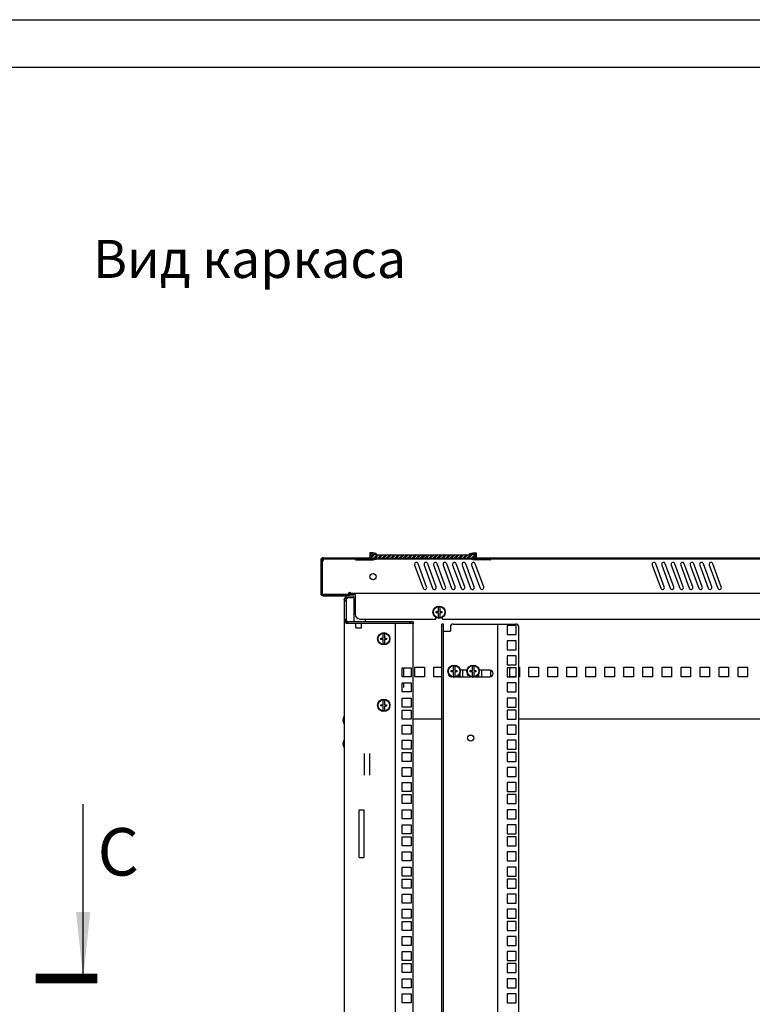
# Model space of a CAD drawing. Units: millimetres. Extents: x 0 to 594, y 0 to 420.
# Drawn here: x 433 to 510, y 316 to 420 of the extents above; entities that cross this region are included whole.
import ezdxf

# ---------------------------------------------------------------- set-up
doc = ezdxf.new("R2010")
doc.units = ezdxf.units.MM
doc.header["$LTSCALE"] = 32.67
doc.layers.get('0').update_dxf_attribs({"linetype": 'CONTINUOUS'})
for name, color, linetype in [('02___PRT_ALL_AXES', 7, 'CONTINUOUS'), ('07__ASM_ALL_ANNOTATION', 7, 'CONTINUOUS'), ('ALL_AXES', 7, 'CONTINUOUS'), ('ALL_FEATURES', 7, 'CONTINUOUS')]:
    doc.layers.add(name, color=color, linetype=linetype)
doc.styles.get("Standard").update_dxf_attribs({"font": 'gost.ttf'})
doc.dimstyles.get("Standard").update_dxf_attribs({"dimtxt": 3.5, "dimasz": 4, "dimexe": 0.5, "dimexo": 0, "dimtad": 1, "dimdec": 3, "dimtxsty": 'STANDARD', "dimblk": '_FILLED', "dimblk1": '_FILLED', "dimblk2": '_FILLED', "dimcen": 0.09, "dimadec": 0, "dimazin": 0, "dimtol": 1, "dimtp": 0.001, "dimtm": 0.001, "dimtfac": 1, "dimtdec": 3, "dimtofl": 0, "dimtmove": 0, "dimatfit": 3, "dimldrblk": '_FILLED', "dimfxl": 1, "dimtolj": 1, "dimarcsym": 0})
pattern_1 = [(45, (0, 0), (-8.40043, 8.40043), [])]
pattern_2 = [(45, (0, 0), (-0.22329832, 0.22329832), []), (45, (-0.0279, 0.0279), (-0.22329832, 0.22329832), []), (45, (-0.05582, 0.05582), (-0.22329832, 0.22329832), []), (45, (-0.08374, 0.08374), (-0.22329832, 0.22329832), [])]

# ---------------------------------------------------------------- blocks, each defined once
blk = doc.blocks.new('_FILLED')
at = {"color": 0, "linetype": 'ByBlock'}
blk.add_solid([(0, 0), (-1, 0.125), (-1, -0.125)], dxfattribs=at)
blk = doc.blocks.new('XSEC_FILLED')
at = {"color": 0, "linetype": 'ByBlock'}
blk.add_solid([(0, 0), (-1, 0.107), (-1, -0.107)], dxfattribs=at)

msp = doc.modelspace()

# ---------------------------------------------------------------- hatches: boundary and pattern name
at = {"linetype": 'Continuous'}
h = msp.add_hatch(dxfattribs=at)
h.set_pattern_fill('DEFAULT__7', color=2, scale=0.165667, angle=325, style=0, pattern_type=0)
h.set_pattern_definition([(325, (0, 0), (0.095022837, 0.135706675), [])])
edge = h.paths.add_edge_path()
edge.add_line((468.47531, 363.16667), (470.29531, 363.16667))
edge.add_arc((468.47531, 363.19667), 0.03, 180, 270)
edge.add_line((468.44531, 363.23667), (468.44531, 363.19667))
edge.add_arc((468.47531, 363.23667), 0.03, 90, 180)
edge.add_line((469.91531, 363.26667), (468.47531, 363.26667))
edge.add_arc((469.91531, 363.29667), 0.03, -90, 0)
edge.add_line((469.94531, 363.86667), (469.94531, 363.29667))
edge.add_arc((469.97531, 363.86667), 0.03, 90, 180)
edge.add_line((470.29531, 363.89667), (469.97531, 363.89667))
edge.add_line((470.62218, 363.81984), (470.29531, 363.89667))
edge.add_arc((470.61531, 363.79063), 0.03, 0, 76.771684)
edge.add_line((470.64531, 363.74954), (470.64531, 363.79063))
edge.add_arc((470.61531, 363.74954), 0.03, -103.228316, 0)
edge.add_line((470.28371, 363.79667), (470.60845, 363.72034))
edge.add_line((470.07531, 363.79667), (470.28371, 363.79667))
edge.add_arc((470.07531, 363.76667), 0.03, 90, 180)
edge.add_line((470.04531, 363.29667), (470.04531, 363.76667))
edge.add_arc((470.07531, 363.29667), 0.03, 180, 270)
edge.add_line((470.28371, 363.26667), (470.07531, 363.26667))
edge.add_line((470.60845, 363.34301), (470.28371, 363.26667))
edge.add_arc((470.61531, 363.3138), 0.03, 0, 103.228316)
edge.add_line((470.64531, 363.27271), (470.64531, 363.3138))
edge.add_arc((470.61531, 363.27271), 0.03, -76.771684, 0)
edge.add_line((470.29531, 363.16667), (470.62218, 363.24351))
h = msp.add_hatch(dxfattribs=at)
h.set_pattern_fill('DEFAULT__9', color=2, scale=0.315792, angle=45, style=0, pattern_type=0)
h.set_pattern_definition(pattern_2)
edge = h.paths.add_edge_path()
edge.add_line((470.54531, 363.70667), (470.10197, 363.76623))
edge.add_line((470.54531, 363.70167), (470.54531, 363.70667))
edge.add_line((470.54531, 363.70167), (475.54531, 363.70167))
edge.add_line((475.54531, 363.33167), (475.54531, 363.70167))
edge.add_line((475.54531, 363.33167), (470.54531, 363.33167))
edge.add_line((470.54531, 363.32667), (470.54531, 363.33167))
edge.add_line((470.10197, 363.26712), (470.54531, 363.32667))
edge.add_arc((470.09531, 363.31667), 0.05, 180, 277.6508191)
edge.add_line((470.04531, 363.71667), (470.04531, 363.31667))
edge.add_arc((470.09531, 363.71667), 0.05, 82.3491809, 180)
h = msp.add_hatch(dxfattribs=at)
h.set_pattern_fill('DEFAULT__8', color=2, scale=0.315792, angle=45, style=0, pattern_type=0)
h.set_pattern_definition(pattern_2)
edge = h.paths.add_edge_path()
edge.add_line((480.54531, 363.70667), (480.98865, 363.76623))
edge.add_arc((480.99531, 363.71667), 0.05, 0, 97.6508191)
edge.add_line((481.04531, 363.71667), (481.04531, 363.31667))
edge.add_arc((480.99531, 363.31667), 0.05, -97.6508191, 0)
edge.add_line((480.98865, 363.26712), (480.54531, 363.32667))
edge.add_line((480.54531, 363.32667), (480.54531, 363.33167))
edge.add_line((475.54531, 363.33167), (480.54531, 363.33167))
edge.add_line((475.54531, 363.33167), (475.54531, 363.70167))
edge.add_line((480.54531, 363.70167), (475.54531, 363.70167))
edge.add_line((480.54531, 363.70167), (480.54531, 363.70667))
h = msp.add_hatch(dxfattribs=at)
h.set_pattern_fill('DEFAULT__6', color=2, scale=0.162907, angle=165, style=0, pattern_type=0)
h.set_pattern_definition([(165, (0, 0), (-0.04216347, -0.15735622), [])])
edge = h.paths.add_edge_path()
edge.add_line((482.61531, 363.16667), (480.79531, 363.16667))
edge.add_line((480.79531, 363.16667), (480.46845, 363.24351))
edge.add_arc((480.47531, 363.27271), 0.03, 180, 256.771684)
edge.add_line((480.44531, 363.27271), (480.44531, 363.3138))
edge.add_arc((480.47531, 363.3138), 0.03, 76.771684, 180)
edge.add_line((480.48218, 363.34301), (480.80691, 363.26667))
edge.add_line((480.80691, 363.26667), (481.01531, 363.26667))
edge.add_arc((481.01531, 363.29667), 0.03, -90, 0)
edge.add_line((481.04531, 363.29667), (481.04531, 363.76667))
edge.add_arc((481.01531, 363.76667), 0.03, 0, 90)
edge.add_line((481.01531, 363.79667), (480.80691, 363.79667))
edge.add_line((480.80691, 363.79667), (480.48218, 363.72034))
edge.add_arc((480.47531, 363.74954), 0.03, 180, 283.228316)
edge.add_line((480.44531, 363.74954), (480.44531, 363.79063))
edge.add_arc((480.47531, 363.79063), 0.03, 103.228316, 180)
edge.add_line((480.46845, 363.81984), (480.79531, 363.89667))
edge.add_line((480.79531, 363.89667), (481.11531, 363.89667))
edge.add_arc((481.11531, 363.86667), 0.03, 0, 90)
edge.add_line((481.14531, 363.86667), (481.14531, 363.29667))
edge.add_arc((481.17531, 363.29667), 0.03, 180, 270)
edge.add_line((481.17531, 363.26667), (482.61531, 363.26667))
edge.add_arc((482.61531, 363.23667), 0.03, 0, 90)
edge.add_line((482.64531, 363.23667), (482.64531, 363.19667))
edge.add_arc((482.61531, 363.19667), 0.03, -90, 0)
h = msp.add_hatch(dxfattribs=at)
h.set_pattern_fill('DEFAULT__1', color=2, scale=11.88, angle=45, style=0, pattern_type=0)
h.set_pattern_definition(pattern_1)
edge = h.paths.add_edge_path()
edge.add_line((569.69531, 359.62667), (569.69531, 360.76667))
edge.add_arc((569.45531, 359.62667), 0.24, 270, 360)
edge.add_line((566.69531, 359.38667), (569.45531, 359.38667))
edge.add_line((566.69531, 359.50667), (566.69531, 359.38667))
edge.add_line((566.69531, 359.50667), (569.45531, 359.50667))
edge.add_arc((569.45531, 359.62667), 0.12, 270, 360)
edge.add_line((569.57531, 359.62667), (569.57531, 360.76667))
edge.add_arc((569.59531, 360.76667), 0.02, 90, 180)
edge.add_line((569.59531, 360.78667), (569.69531, 360.78667))
edge.add_line((569.69531, 360.78667), (569.69531, 360.93986))
edge.add_line((569.59531, 360.93986), (569.69531, 360.93986))
edge.add_arc((569.59531, 360.95986), 0.02, 180, 270)
edge.add_line((569.57531, 360.95986), (569.57531, 361.81348))
edge.add_arc((569.59531, 361.81348), 0.02, 90, 180)
edge.add_line((569.59531, 361.83348), (569.69531, 361.83348))
edge.add_line((569.69531, 361.83348), (569.69531, 361.98667))
edge.add_line((569.59531, 361.98667), (569.69531, 361.98667))
edge.add_arc((569.59531, 362.00667), 0.02, 180, 270)
edge.add_line((569.57531, 362.00667), (569.57531, 363.14667))
edge.add_arc((569.45531, 363.14667), 0.12, 0, 90)
edge.add_line((569.45531, 363.26667), (559.87031, 363.26667))
edge.add_line((559.87031, 363.38667), (559.87031, 363.26667))
edge.add_line((569.45531, 363.38667), (559.87031, 363.38667))
edge.add_arc((569.45531, 363.14667), 0.24, 0, 90)
edge.add_line((569.69531, 362.00667), (569.69531, 363.14667))
edge.add_arc((569.71531, 362.00667), 0.02, 180, 270)
edge.add_line((569.71531, 361.98667), (569.81531, 361.98667))
edge.add_line((569.81531, 361.83348), (569.81531, 361.98667))
edge.add_line((569.71531, 361.83348), (569.81531, 361.83348))
edge.add_arc((569.71531, 361.81348), 0.02, 90, 180)
edge.add_line((569.69531, 360.95986), (569.69531, 361.81348))
edge.add_arc((569.71531, 360.95986), 0.02, 180, 270)
edge.add_line((569.71531, 360.93986), (569.81531, 360.93986))
edge.add_line((569.81531, 360.78667), (569.81531, 360.93986))
edge.add_line((569.71531, 360.78667), (569.81531, 360.78667))
edge.add_arc((569.71531, 360.76667), 0.02, 90, 180)
edge = h.paths.add_edge_path()
edge.add_line((559.22031, 363.38667), (545.37031, 363.38667))
edge.add_line((559.22031, 363.38667), (559.22031, 363.26667))
edge.add_line((559.22031, 363.26667), (545.37031, 363.26667))
edge.add_line((545.37031, 363.38667), (545.37031, 363.26667))
edge = h.paths.add_edge_path()
edge.add_line((544.72031, 363.38667), (534.67031, 363.38667))
edge.add_line((544.72031, 363.38667), (544.72031, 363.26667))
edge.add_line((544.72031, 363.26667), (534.67031, 363.26667))
edge.add_line((534.67031, 363.26667), (534.67031, 363.38667))
edge = h.paths.add_edge_path()
edge.add_line((534.02031, 363.38667), (520.17031, 363.38667))
edge.add_line((534.02031, 363.26667), (534.02031, 363.38667))
edge.add_line((534.02031, 363.26667), (520.17031, 363.26667))
edge.add_line((520.17031, 363.26667), (520.17031, 363.38667))
edge = h.paths.add_edge_path()
edge.add_line((519.52031, 363.38667), (509.47031, 363.38667))
edge.add_line((519.52031, 363.26667), (519.52031, 363.38667))
edge.add_line((519.52031, 363.26667), (509.47031, 363.26667))
edge.add_line((509.47031, 363.26667), (509.47031, 363.38667))
edge = h.paths.add_edge_path()
edge.add_line((508.82031, 363.38667), (494.97031, 363.38667))
edge.add_line((508.82031, 363.26667), (508.82031, 363.38667))
edge.add_line((508.82031, 363.26667), (494.97031, 363.26667))
edge.add_line((494.97031, 363.26667), (494.97031, 363.38667))
edge = h.paths.add_edge_path()
edge.add_line((464.79531, 363.14667), (464.79531, 361.38667))
edge.add_arc((465.03531, 363.14667), 0.24, 90, 180)
edge.add_line((465.03531, 363.38667), (469.79531, 363.38667))
edge.add_line((469.79531, 363.26667), (469.79531, 363.38667))
edge.add_line((465.03531, 363.26667), (469.79531, 363.26667))
edge.add_arc((465.03531, 363.14667), 0.12, 90, 180)
edge.add_line((464.91531, 363.14667), (464.91531, 361.38667))
edge.add_line((464.91531, 361.38667), (464.91531, 359.62667))
edge.add_arc((465.03531, 359.62667), 0.12, 180, 270)
edge.add_line((465.03531, 359.50667), (467.79531, 359.50667))
edge.add_line((467.79531, 359.50667), (467.79531, 359.38667))
edge.add_line((465.03531, 359.38667), (467.79531, 359.38667))
edge.add_arc((465.03531, 359.62667), 0.24, 180, 270)
edge.add_line((464.79531, 361.38667), (464.79531, 359.62667))
edge = h.paths.add_edge_path()
edge.add_line((494.32031, 363.26667), (494.32031, 363.38667))
edge.add_line((481.29531, 363.26667), (494.32031, 363.26667))
edge.add_line((481.29531, 363.26667), (481.29531, 363.38667))
edge.add_line((481.29531, 363.38667), (494.32031, 363.38667))
h = msp.add_hatch(dxfattribs=at)
h.set_pattern_fill('DEFAULT__3', color=2, scale=11.88, angle=45, style=0, pattern_type=0)
h.set_pattern_definition(pattern_1)
edge = h.paths.add_edge_path()
edge.add_line((467.27031, 358.95667), (467.27031, 356.85667))
edge.add_arc((467.67031, 358.95667), 0.4, 90, 180)
edge.add_line((468.27031, 359.35667), (467.67031, 359.35667))
edge.add_line((468.27031, 359.15667), (468.27031, 359.35667))
edge.add_line((468.27031, 359.15667), (467.67031, 359.15667))
edge.add_arc((467.67031, 358.95667), 0.2, 90, 180)
edge.add_line((467.47031, 358.95667), (467.47031, 356.85667))
edge.add_arc((467.67031, 356.85667), 0.2, 180, 270)
edge.add_line((474.52031, 356.65667), (467.67031, 356.65667))
edge.add_line((474.52031, 356.65667), (474.52031, 356.45667))
edge.add_line((474.52031, 356.45667), (467.67031, 356.45667))
edge.add_arc((467.67031, 356.85667), 0.4, 180, 270)

# ---------------------------------------------------------------- linework, layer by layer
at = {"color": 2, "linetype": 'Continuous'}
for p, q in [((0, 420), (594, 420)), ((464.91531, 363.14667), (464.79531, 363.14667)), ((467.67031, 359.15667), (467.38747, 359.15667))]:
    msp.add_line(p, q, dxfattribs=at)
at = {"color": 7, "linetype": 'Continuous'}
for p, q in [((20, 415), (589, 415)), ((469.94531, 363.86667), (469.94531, 363.29667)), ((470.29531, 363.89667), (469.97531, 363.89667)), ((470.04531, 363.29667), (470.04531, 363.76667)), ((470.07531, 363.79667), (470.28371, 363.79667)), ((470.54531, 363.70667), (470.10197, 363.76623)), ((470.28371, 363.79667), (470.60845, 363.72034)), ((470.62218, 363.81984), (470.29531, 363.89667)), ((470.54531, 363.70167), (470.54531, 363.70667)), ((470.54531, 363.70167), (480.54531, 363.70167)), ((470.64531, 363.74954), (470.64531, 363.79063)), ((475.54531, 363.33167), (475.54531, 363.70167)), ((480.44531, 363.74954), (480.44531, 363.79063)), ((480.46845, 363.81984), (480.79531, 363.89667)), ((480.80691, 363.79667), (480.48218, 363.72034)), ((480.54531, 363.70667), (480.98865, 363.76623)), ((480.54531, 363.70167), (480.54531, 363.70667)), ((480.79531, 363.89667), (481.11531, 363.89667)), ((481.01531, 363.79667), (480.80691, 363.79667)), ((481.04531, 363.29667), (481.04531, 363.76667)), ((481.14531, 363.86667), (481.14531, 363.29667)), ((464.79531, 363.14667), (464.79531, 359.62667)), ((464.91531, 363.14667), (464.91531, 359.62667)), ((464.94531, 363.0082), (464.94531, 359.63667)), ((464.98385, 363.25457), (464.98385, 363.24046)), ((465.03531, 363.38667), (469.79531, 363.38667)), ((465.03531, 363.26667), (469.91531, 363.26667)), ((468.44531, 363.23667), (468.44531, 363.19667)), ((468.47531, 363.16667), (470.29531, 363.16667)), ((469.79531, 363.26667), (469.79531, 363.38667)), ((470.28371, 363.26667), (470.07531, 363.26667)), ((470.10197, 363.26712), (470.54531, 363.32667)), ((470.60845, 363.34301), (470.28371, 363.26667)), ((470.29531, 363.16667), (470.62218, 363.24351)), ((470.54531, 363.32667), (470.54531, 363.33167)), ((470.54531, 363.33167), (480.54531, 363.33167)), ((470.64531, 363.27271), (470.64531, 363.3138)), ((474.66812, 362.61827), (475.55737, 360.17507)), ((475.93325, 360.31187), (475.044, 362.75507)), ((475.66812, 362.61827), (476.55737, 360.17507)), ((476.93325, 360.31187), (476.044, 362.75507)), ((476.66812, 362.61827), (477.55737, 360.17507)), ((477.93325, 360.31187), (477.044, 362.75507)), ((477.66812, 362.61827), (478.55737, 360.17507)), ((478.93325, 360.31187), (478.044, 362.75507)), ((478.66812, 362.61827), (479.55737, 360.17507)), ((479.93325, 360.31187), (479.044, 362.75507)), ((479.66812, 362.61827), (480.55737, 360.17507)), ((480.93325, 360.31187), (480.044, 362.75507)), ((480.44531, 363.27271), (480.44531, 363.3138)), ((480.79531, 363.16667), (480.46845, 363.24351)), ((480.48218, 363.34301), (480.80691, 363.26667)), ((480.54531, 363.32667), (480.54531, 363.33167)), ((480.98865, 363.26712), (480.54531, 363.32667)), ((480.66812, 362.61827), (481.55737, 360.17507)), ((482.61531, 363.16667), (480.79531, 363.16667)), ((480.80691, 363.26667), (481.01531, 363.26667)), ((481.93325, 360.31187), (481.044, 362.75507)), ((481.17531, 363.26667), (569.45531, 363.26667)), ((481.29531, 363.26667), (481.29531, 363.38667)), ((481.29531, 363.38667), (569.45531, 363.38667)), ((482.64531, 363.23667), (482.64531, 363.19667)), ((494.32031, 363.26667), (494.32031, 363.38667)), ((494.97031, 363.26667), (494.97031, 363.38667)), ((499.66812, 362.61827), (500.55737, 360.17507)), ((500.93325, 360.31187), (500.044, 362.75507)), ((500.66812, 362.61827), (501.55737, 360.17507)), ((501.93325, 360.31187), (501.044, 362.75507)), ((501.66812, 362.61827), (502.55737, 360.17507)), ((502.93325, 360.31187), (502.044, 362.75507)), ((502.66812, 362.61827), (503.55737, 360.17507)), ((503.93325, 360.31187), (503.044, 362.75507)), ((503.66812, 362.61827), (504.55737, 360.17507)), ((504.93325, 360.31187), (504.044, 362.75507)), ((504.66812, 362.61827), (505.55737, 360.17507)), ((505.93325, 360.31187), (505.044, 362.75507)), ((505.66812, 362.61827), (506.55737, 360.17507)), ((506.93325, 360.31187), (506.044, 362.75507)), ((508.82031, 363.26667), (508.82031, 363.38667)), ((509.47031, 363.26667), (509.47031, 363.38667)), ((464.94531, 359.63667), (465.04531, 359.53667)), ((465.03531, 359.50667), (467.79531, 359.50667)), ((465.04531, 359.53667), (467.66531, 359.53667)), ((467.79531, 359.50667), (467.79531, 359.38667)), ((467.81531, 359.53667), (467.81531, 359.77667)), ((467.81531, 359.65667), (566.67531, 359.65667)), ((467.81531, 359.53667), (468.41531, 359.53667)), ((468.41531, 359.65667), (468.41531, 357.43667)), ((465.03531, 359.38667), (467.79531, 359.38667)), ((467.27031, 358.95667), (467.27031, 356.85667)), ((467.47031, 358.95667), (467.47031, 356.85667)), ((468.27031, 359.35667), (467.67031, 359.35667)), ((468.27031, 359.15667), (467.67031, 359.15667)), ((468.27031, 359.15667), (468.27031, 359.35667)), ((476.94531, 357.59167), (476.94531, 357.72167)), ((476.94531, 357.72167), (477.18031, 357.72167)), ((477.18031, 357.59167), (476.94531, 357.59167)), ((477.18031, 357.72167), (477.18031, 358.19562)), ((477.18031, 357.11772), (477.18031, 357.59167)), ((477.31031, 358.19562), (477.31031, 357.72167)), ((477.31031, 357.72167), (477.54531, 357.72167)), ((477.31031, 357.57967), (477.31031, 357.11772)), ((477.54531, 357.57967), (477.31031, 357.57967)), ((477.54531, 357.72167), (477.54531, 357.57967)), ((474.52031, 356.65667), (467.67031, 356.65667)), ((474.52031, 356.45667), (467.67031, 356.45667)), ((468.47031, 356.00667), (468.47031, 356.45374)), ((468.91531, 356.93667), (476.89531, 356.93667)), ((469.07031, 356.00667), (469.07031, 356.45374)), ((474.52031, 356.65667), (474.52031, 356.45667)), ((477.72031, 356.40667), (477.52031, 356.40667)), ((477.72031, 258.60667), (477.72031, 356.40667)), ((478.72815, 356.40667), (485.32031, 356.40667)), ((483.42031, 258.60667), (483.42031, 356.40667)), ((468.47031, 356.00667), (469.07031, 356.00667)), ((471.35531, 354.92167), (471.35531, 355.39562)), ((471.48531, 355.39562), (471.48531, 354.92167)), ((477.72031, 355.65667), (478.42815, 355.65667)), ((478.42815, 356.10667), (478.42815, 355.65667)), ((485.62031, 258.90667), (485.62031, 356.10667)), ((471.12031, 354.79167), (471.12031, 354.92167)), ((471.12031, 354.92167), (471.35531, 354.92167)), ((471.35531, 354.79167), (471.12031, 354.79167)), ((471.35531, 354.31772), (471.35531, 354.79167)), ((471.48531, 354.92167), (471.72031, 354.92167)), ((471.48531, 354.77967), (471.48531, 354.31772)), ((471.72031, 354.77967), (471.48531, 354.77967)), ((471.72031, 354.92167), (471.72031, 354.77967)), ((478.52031, 351.38167), (478.52031, 351.51167)), ((478.52031, 351.51167), (478.75531, 351.51167)), ((478.75531, 351.38167), (478.52031, 351.38167)), ((478.75531, 351.51167), (478.75531, 351.98562)), ((478.75531, 350.90772), (478.75531, 351.38167)), ((478.88531, 351.98562), (478.88531, 351.51167)), ((478.88531, 351.51167), (479.12031, 351.51167)), ((478.88531, 351.36967), (478.88531, 350.90772)), ((479.12031, 351.36967), (478.88531, 351.36967)), ((479.12031, 351.51167), (479.12031, 351.36967)), ((480.52031, 351.38167), (480.52031, 351.51167)), ((480.52031, 351.51167), (480.75531, 351.51167)), ((480.75531, 351.38167), (480.52031, 351.38167)), ((480.75531, 351.51167), (480.75531, 351.98562)), ((480.75531, 350.90772), (480.75531, 351.38167)), ((480.88531, 351.98562), (480.88531, 351.51167)), ((480.88531, 351.51167), (481.12031, 351.51167)), ((480.88531, 351.36967), (480.88531, 350.90772)), ((481.12031, 351.36967), (480.88531, 351.36967)), ((481.12031, 351.51167), (481.12031, 351.36967)), ((478.31822, 351.03667), (478.27105, 351.03667)), ((479.17892, 350.90667), (479.35031, 350.90667)), ((479.42031, 351.03667), (479.3224, 351.03667)), ((479.35031, 350.90667), (479.35031, 351.03667)), ((479.37031, 350.85667), (479.37031, 350.90667)), ((479.37031, 350.90667), (479.42031, 350.90667)), ((479.38031, 351.03667), (479.38031, 350.90667)), ((479.42031, 351.20126), (479.42031, 350.90667)), ((480.22031, 351.03667), (480.22031, 351.20126)), ((480.22031, 351.03667), (480.31822, 351.03667)), ((481.35031, 350.90667), (481.17892, 350.90667)), ((481.3224, 351.03667), (481.42031, 351.03667)), ((481.35031, 351.03667), (481.35031, 350.90667)), ((481.37031, 350.85667), (481.37031, 350.90667)), ((481.37031, 350.90667), (481.42031, 350.90667)), ((481.38031, 350.90667), (481.38031, 351.03667)), ((481.42031, 350.90667), (481.42031, 351.20126)), ((471.35531, 347.92167), (471.35531, 348.39562)), ((471.48531, 348.39562), (471.48531, 347.92167)), ((471.12031, 347.79167), (471.12031, 347.92167)), ((471.12031, 347.92167), (471.35531, 347.92167)), ((471.35531, 347.79167), (471.12031, 347.79167)), ((471.35531, 347.31772), (471.35531, 347.79167)), ((471.48531, 347.92167), (471.72031, 347.92167)), ((471.48531, 347.77967), (471.48531, 347.31772)), ((471.72031, 347.77967), (471.48531, 347.77967)), ((471.72031, 347.92167), (471.72031, 347.77967)), ((467.27031, 346.63667), (467.25031, 346.63667)), ((467.27031, 345.97667), (467.25031, 345.97667)), ((467.27031, 344.13667), (467.25031, 344.13667)), ((467.27031, 343.47667), (467.25031, 343.47667))]:
    msp.add_line(p, q, dxfattribs=at)
at = {"color": 6, "linetype": 'Continuous'}
for p, q in [((467.47031, 358.77742), (467.27031, 358.95667)), ((467.48398, 359.02933), (467.38747, 359.15667)), ((467.47031, 356.85667), (467.27031, 356.95637)), ((467.48755, 356.75016), (467.27031, 356.85667)), ((467.67031, 356.45667), (467.39738, 356.6479))]:
    msp.add_line(p, q, dxfattribs=at)
at = {"color": 3, "linetype": 'Continuous'}
for p, q in [((467.27031, 356.85667), (467.27031, 258.15667)), ((469.49531, 356.65667), (469.49531, 356.93667)), ((472.62031, 356.45667), (472.62031, 258.55667)), ((474.52031, 258.55667), (474.52031, 356.45667)), ((477.52031, 258.60667), (477.52031, 356.40667)), ((473.37031, 350.84667), (473.37031, 351.79667)), ((473.37031, 351.79667), (474.32031, 351.79667)), ((474.32031, 351.79667), (474.32031, 350.84667)), ((474.69531, 350.85667), (474.69531, 351.85667)), ((474.69531, 351.85667), (475.69531, 351.85667)), ((475.69531, 351.85667), (475.69531, 350.85667)), ((476.69531, 350.85667), (476.69531, 351.85667)), ((476.69531, 351.85667), (477.52031, 351.85667)), ((479.69531, 351.55667), (479.69531, 350.85667)), ((481.69531, 351.55667), (481.69531, 350.85667)), ((482.69531, 350.88153), (482.69531, 351.53181)), ((484.69531, 350.85667), (484.69531, 351.79667)), ((485.62031, 351.85667), (485.69531, 351.85667)), ((485.69531, 351.85667), (485.69531, 350.85667)), ((486.69531, 350.85667), (486.69531, 351.85667)), ((486.69531, 351.85667), (487.69531, 351.85667)), ((487.69531, 351.85667), (487.69531, 350.85667)), ((488.69531, 350.85667), (488.69531, 351.85667)), ((488.69531, 351.85667), (489.69531, 351.85667)), ((489.69531, 351.85667), (489.69531, 350.85667)), ((490.69531, 350.85667), (490.69531, 351.85667)), ((490.69531, 351.85667), (491.69531, 351.85667)), ((491.69531, 351.85667), (491.69531, 350.85667)), ((492.69531, 350.85667), (492.69531, 351.85667)), ((492.69531, 351.85667), (493.69531, 351.85667)), ((493.69531, 351.85667), (493.69531, 350.85667)), ((494.69531, 350.85667), (494.69531, 351.85667)), ((494.69531, 351.85667), (495.69531, 351.85667)), ((495.69531, 351.85667), (495.69531, 350.85667)), ((496.69531, 350.85667), (496.69531, 351.85667)), ((496.69531, 351.85667), (497.69531, 351.85667)), ((497.69531, 351.85667), (497.69531, 350.85667)), ((498.69531, 350.85667), (498.69531, 351.85667)), ((498.69531, 351.85667), (499.69531, 351.85667)), ((499.69531, 351.85667), (499.69531, 350.85667)), ((500.69531, 350.85667), (500.69531, 351.85667)), ((500.69531, 351.85667), (501.69531, 351.85667)), ((501.69531, 351.85667), (501.69531, 350.85667)), ((502.69531, 350.85667), (502.69531, 351.85667)), ((502.69531, 351.85667), (503.69531, 351.85667)), ((503.69531, 351.85667), (503.69531, 350.85667)), ((504.69531, 350.85667), (504.69531, 351.85667)), ((504.69531, 351.85667), (505.69531, 351.85667)), ((505.69531, 351.85667), (505.69531, 350.85667)), ((506.69531, 350.85667), (506.69531, 351.85667)), ((506.69531, 351.85667), (507.69531, 351.85667)), ((507.69531, 351.85667), (507.69531, 350.85667)), ((508.69531, 350.85667), (508.69531, 351.85667)), ((508.69531, 351.85667), (509.69531, 351.85667)), ((509.69531, 351.85667), (509.69531, 350.85667)), ((474.32031, 350.84667), (473.37031, 350.84667)), ((473.37031, 349.25917), (473.37031, 350.20917)), ((473.37031, 350.20917), (474.32031, 350.20917)), ((474.32031, 350.20917), (474.32031, 349.25917)), ((475.69531, 350.85667), (474.69531, 350.85667)), ((477.52031, 350.85667), (476.69531, 350.85667)), ((485.34531, 350.85667), (484.69531, 350.85667)), ((485.69531, 350.85667), (485.62031, 350.85667)), ((487.69531, 350.85667), (486.69531, 350.85667)), ((489.69531, 350.85667), (488.69531, 350.85667)), ((491.69531, 350.85667), (490.69531, 350.85667)), ((493.69531, 350.85667), (492.69531, 350.85667)), ((495.69531, 350.85667), (494.69531, 350.85667)), ((497.69531, 350.85667), (496.69531, 350.85667)), ((499.69531, 350.85667), (498.69531, 350.85667)), ((501.69531, 350.85667), (500.69531, 350.85667)), ((503.69531, 350.85667), (502.69531, 350.85667)), ((505.69531, 350.85667), (504.69531, 350.85667)), ((507.69531, 350.85667), (506.69531, 350.85667)), ((509.69531, 350.85667), (508.69531, 350.85667)), ((474.32031, 349.25917), (473.37031, 349.25917)), ((473.37031, 347.67167), (473.37031, 348.62167)), ((473.37031, 348.62167), (474.32031, 348.62167)), ((474.32031, 348.62167), (474.32031, 347.67167)), ((474.32031, 347.67167), (473.37031, 347.67167)), ((473.37031, 346.40167), (473.37031, 347.35167)), ((473.37031, 347.35167), (474.32031, 347.35167)), ((474.32031, 347.35167), (474.32031, 346.40167)), ((474.32031, 346.40667), (473.37031, 346.40667)), ((474.32031, 346.40167), (473.37031, 346.40167)), ((477.52031, 346.40667), (474.52031, 346.40667)), ((547.87031, 346.40667), (485.62031, 346.40667)), ((473.37031, 344.81417), (473.37031, 345.76417)), ((473.37031, 345.76417), (474.32031, 345.76417)), ((474.32031, 345.76417), (474.32031, 344.81417)), ((474.32031, 344.81417), (473.37031, 344.81417)), ((473.37031, 343.22667), (473.37031, 344.17667)), ((473.37031, 344.17667), (474.32031, 344.17667)), ((474.32031, 344.17667), (474.32031, 343.22667)), ((474.32031, 343.22667), (473.37031, 343.22667)), ((469.37031, 342.79366), (469.37031, 340.51969)), ((469.97031, 340.51969), (469.97031, 342.79366)), ((473.37031, 341.95667), (473.37031, 342.90667)), ((473.37031, 342.90667), (474.32031, 342.90667)), ((474.32031, 341.95667), (473.37031, 341.95667)), ((474.32031, 342.90667), (474.32031, 341.95667)), ((473.37031, 340.36917), (473.37031, 341.31917)), ((473.37031, 341.31917), (474.32031, 341.31917)), ((474.32031, 341.31917), (474.32031, 340.36917)), ((474.32031, 340.36917), (473.37031, 340.36917)), ((473.37031, 338.78167), (473.37031, 339.73167)), ((473.37031, 339.73167), (474.32031, 339.73167)), ((474.32031, 339.73167), (474.32031, 338.78167)), ((474.32031, 338.78167), (473.37031, 338.78167)), ((473.37031, 337.51167), (473.37031, 338.46167)), ((473.37031, 338.46167), (474.32031, 338.46167)), ((474.32031, 338.46167), (474.32031, 337.51167)), ((474.32031, 337.51167), (473.37031, 337.51167)), ((473.37031, 335.92417), (473.37031, 336.87417)), ((473.37031, 336.87417), (474.32031, 336.87417)), ((474.32031, 336.87417), (474.32031, 335.92417)), ((474.32031, 335.92417), (473.37031, 335.92417)), ((473.37031, 334.33667), (473.37031, 335.28667)), ((473.37031, 335.28667), (474.32031, 335.28667)), ((474.32031, 335.28667), (474.32031, 334.33667)), ((474.32031, 334.33667), (473.37031, 334.33667)), ((473.37031, 333.06667), (473.37031, 334.01667)), ((473.37031, 334.01667), (474.32031, 334.01667)), ((474.32031, 334.01667), (474.32031, 333.06667)), ((474.32031, 333.06667), (473.37031, 333.06667)), ((473.37031, 331.47917), (473.37031, 332.42917)), ((473.37031, 332.42917), (474.32031, 332.42917)), ((474.32031, 332.42917), (474.32031, 331.47917)), ((474.32031, 331.47917), (473.37031, 331.47917)), ((473.37031, 329.89167), (473.37031, 330.84167)), ((473.37031, 330.84167), (474.32031, 330.84167)), ((474.32031, 330.84167), (474.32031, 329.89167)), ((474.32031, 329.89167), (473.37031, 329.89167)), ((473.37031, 328.62167), (473.37031, 329.57167)), ((473.37031, 329.57167), (474.32031, 329.57167)), ((474.32031, 329.57167), (474.32031, 328.62167)), ((474.32031, 328.62167), (473.37031, 328.62167)), ((473.37031, 327.03417), (473.37031, 327.98417)), ((473.37031, 327.98417), (474.32031, 327.98417)), ((474.32031, 327.98417), (474.32031, 327.03417)), ((474.32031, 327.03417), (473.37031, 327.03417)), ((473.37031, 325.44667), (473.37031, 326.39667)), ((473.37031, 326.39667), (474.32031, 326.39667)), ((474.32031, 326.39667), (474.32031, 325.44667)), ((474.32031, 325.44667), (473.37031, 325.44667)), ((473.37031, 324.17667), (473.37031, 325.12667)), ((473.37031, 325.12667), (474.32031, 325.12667)), ((474.32031, 325.12667), (474.32031, 324.17667)), ((474.32031, 324.17667), (473.37031, 324.17667)), ((473.37031, 322.58917), (473.37031, 323.53917)), ((473.37031, 323.53917), (474.32031, 323.53917)), ((474.32031, 323.53917), (474.32031, 322.58917)), ((474.32031, 322.58917), (473.37031, 322.58917)), ((473.37031, 321.00167), (473.37031, 321.95167)), ((473.37031, 321.95167), (474.32031, 321.95167)), ((474.32031, 321.95167), (474.32031, 321.00167)), ((474.32031, 321.00167), (473.37031, 321.00167)), ((473.37031, 319.73167), (473.37031, 320.68167)), ((473.37031, 320.68167), (474.32031, 320.68167)), ((474.32031, 320.68167), (474.32031, 319.73167)), ((474.32031, 319.73167), (473.37031, 319.73167)), ((473.37031, 318.14417), (473.37031, 319.09417)), ((473.37031, 319.09417), (474.32031, 319.09417)), ((474.32031, 318.14417), (473.37031, 318.14417)), ((474.32031, 319.09417), (474.32031, 318.14417)), ((473.37031, 316.55667), (473.37031, 317.50667)), ((473.37031, 317.50667), (474.32031, 317.50667)), ((474.32031, 317.50667), (474.32031, 316.55667)), ((474.32031, 316.55667), (473.37031, 316.55667))]:
    msp.add_line(p, q, dxfattribs=at)
at = {"color": 6, "linetype": 'Continuous'}
for points in [[(468.01183, 356.45667), (467.83682, 356.46966), (467.67918, 356.50547), (467.54458, 356.55796), (467.43439, 356.62197)], [(467.83756, 356.46955), (467.68041, 356.50509), (467.54537, 356.55758), (467.43447, 356.62191)]]:
    msp.add_lwpolyline(points, dxfattribs=at)
at = {"color": 7, "linetype": 'Continuous', "const_width": 1}
msp.add_lwpolyline([(441.29586, 319.11667), (434.79586, 319.11667)], dxfattribs=at)
at = {"color": 7, "linetype": 'Continuous'}
for centre, radius in [((477.24531, 357.65667), 0.65), ((477.24531, 357.65667), 0.6), ((471.42031, 354.85667), 0.65), ((471.42031, 354.85667), 0.6), ((478.82031, 351.44667), 0.65), ((478.82031, 351.44667), 0.6), ((480.82031, 351.44667), 0.65), ((480.82031, 351.44667), 0.6), ((471.42031, 347.85667), 0.65), ((471.42031, 347.85667), 0.6), ((480.57031, 344.40667), 0.325)]:
    msp.add_circle(centre, radius, dxfattribs=at)
for centre, radius, start, end in [((469.97531, 363.86667), 0.03, 90, 180), ((470.07531, 363.76667), 0.03, 90, 180), ((470.09531, 363.71667), 0.05, 82.3491809, 180), ((470.61531, 363.74954), 0.03, 256.771684, 0), ((470.61531, 363.79063), 0.03, 0, 76.771684), ((480.47531, 363.79063), 0.03, 103.228316, 180), ((480.47531, 363.74954), 0.03, 180, 283.228316), ((480.99531, 363.71667), 0.05, 0, 97.6508191), ((481.01531, 363.76667), 0.03, 0, 90), ((481.11531, 363.86667), 0.03, 0, 90), ((465.03531, 363.14667), 0.24, 90, 180), ((465.03531, 363.14667), 0.12, 90, 180), ((464.91531, 363.15517), 0.15, 281.536959, 356.753198), ((464.97893, 363.15312), 0.08638, 355.7211342, 359.9973637), ((468.47531, 363.23667), 0.03, 90, 180), ((468.47531, 363.19667), 0.03, 180, 270), ((469.91531, 363.29667), 0.03, 270, 0), ((470.09531, 363.31667), 0.05, 180, 277.6508191), ((470.07531, 363.29667), 0.03, 180, 270), ((470.61531, 363.3138), 0.03, 0, 103.228316), ((470.61531, 363.27271), 0.03, 283.228316, 0), ((474.85606, 362.68667), 0.2, 20, 200), ((475.85606, 362.68667), 0.2, 20, 200), ((476.85606, 362.68667), 0.2, 20, 200), ((477.85606, 362.68667), 0.2, 20, 200), ((478.85606, 362.68667), 0.2, 20, 200), ((479.85606, 362.68667), 0.2, 20, 200), ((480.47531, 363.3138), 0.03, 76.771684, 180), ((480.47531, 363.27271), 0.03, 180, 256.771684), ((480.85606, 362.68667), 0.2, 20, 200), ((480.99531, 363.31667), 0.05, 262.3491809, 0), ((481.01531, 363.29667), 0.03, 270, 0), ((481.17531, 363.29667), 0.03, 180, 270), ((482.61531, 363.23667), 0.03, 0, 90), ((482.61531, 363.19667), 0.03, 270, 0), ((499.85606, 362.68667), 0.2, 20, 200), ((500.85606, 362.68667), 0.2, 20, 200), ((501.85606, 362.68667), 0.2, 20, 200), ((502.85606, 362.68667), 0.2, 20, 200), ((503.85606, 362.68667), 0.2, 20, 200), ((504.85606, 362.68667), 0.2, 20, 200), ((505.85606, 362.68667), 0.2, 20, 200), ((465.03531, 359.62667), 0.24, 180, 270), ((465.03531, 359.62667), 0.12, 180, 270), ((475.74531, 360.24347), 0.2, 200, 20), ((476.74531, 360.24347), 0.2, 200, 20), ((477.74531, 360.24347), 0.2, 200, 20), ((478.74531, 360.24347), 0.2, 200, 20), ((479.74531, 360.24347), 0.2, 200, 20), ((480.74531, 360.24347), 0.2, 200, 20), ((481.74531, 360.24347), 0.2, 200, 20), ((500.74531, 360.24347), 0.2, 200, 20), ((501.74531, 360.24347), 0.2, 200, 20), ((502.74531, 360.24347), 0.2, 200, 20), ((503.74531, 360.24347), 0.2, 200, 20), ((504.74531, 360.24347), 0.2, 200, 20), ((505.74531, 360.24347), 0.2, 200, 20), ((506.74531, 360.24347), 0.2, 200, 20), ((467.67031, 358.95667), 0.4, 90, 180), ((467.67031, 358.95667), 0.2, 90, 180), ((468.91531, 357.43667), 0.5, 180, 270), ((477.24531, 357.65667), 0.54286, 83.1231011, 96.8768989), ((467.67031, 356.85667), 0.4, 180, 270), ((467.67031, 356.85667), 0.2, 180, 270), ((477.24531, 357.65667), 0.54286, 263.1231011, 276.8768989), ((478.72815, 356.10667), 0.3, 90, 180), ((485.32031, 356.10667), 0.3, 0, 90), ((471.42031, 354.85667), 0.54286, 83.1231011, 96.8768989), ((471.42031, 354.85667), 0.54286, 263.1231011, 276.8768989), ((478.82031, 351.44667), 0.54286, 83.1231011, 96.8768989), ((480.82031, 351.44667), 0.54286, 83.1231011, 96.8768989), ((478.82031, 351.44667), 0.54286, 263.1231011, 276.8768989), ((480.82031, 351.44667), 0.54286, 263.1231011, 276.8768989), ((471.42031, 347.85667), 0.54286, 83.1231011, 96.8768989), ((471.42031, 347.85667), 0.54286, 263.1231011, 276.8768989)]:
    msp.add_arc(centre, radius, start, end, dxfattribs=at)
for points, knots in [([(465.03531, 363.26667), (465.03098, 363.26667), (465.01133, 363.26395), (464.99473, 363.25112), (464.98385, 363.24046)], [0, 0, 0, 0, 0.221067258, 1, 1, 1, 1]), ([(465.06531, 363.15311), (465.06531, 363.17446), (465.04635, 363.21889), (465.00433, 363.23548), (464.98385, 363.24046)], [0, 0, 0, 0, 0.503167366, 1, 1, 1, 1]), ([(467.96531, 359.65684), (467.96531, 359.65872), (467.95824, 359.66248), (467.94976, 359.67077), (467.93316, 359.6806), (467.90626, 359.69488), (467.86648, 359.70824), (467.83255, 359.71203), (467.81531, 359.71203)], [0, 0, 0, 0, 0.034502328, 0.118771681, 0.237855243, 0.377361592, 0.683125835, 1, 1, 1, 1])]:
    msp.add_open_spline(points, degree=3, knots=knots, dxfattribs=at)
at = {"color": 2, "linetype": 'Continuous'}
for points, knots in [([(467.27031, 358.95667), (467.27031, 358.96856), (467.27615, 359.02078), (467.30512, 359.06763), (467.33079, 359.09853)], [0, 0, 0, 0, 0.228408878, 1, 1, 1, 1]), ([(467.33079, 359.09853), (467.3221, 359.08807), (467.29086, 359.04693), (467.27031, 358.99498), (467.27031, 358.95667)], [0, 0, 0, 0, 0.262084341, 1, 1, 1, 1]), ([(467.27031, 356.85667), (467.27031, 356.81836), (467.3034, 356.73591), (467.36346, 356.67743), (467.39738, 356.6479)], [0, 0, 0, 0, 0.459990911, 1, 1, 1, 1]), ([(467.39738, 356.6479), (467.43124, 356.61841), (467.52057, 356.55182), (467.61442, 356.49225), (467.67031, 356.45667)], [0, 0, 0, 0, 0.403941536, 1, 1, 1, 1]), ([(467.48755, 356.75016), (467.50435, 356.69751), (467.56141, 356.59478), (467.63299, 356.50418), (467.67031, 356.45667)], [0, 0, 0, 0, 0.477724347, 1, 1, 1, 1])]:
    msp.add_open_spline(points, degree=3, knots=knots, dxfattribs=at)
for points in [[(467.38747, 359.15667), (467.36735, 359.13856), (467.34808, 359.11935), (467.33079, 359.09853)], [(467.48398, 359.02933), (467.47502, 359.00637), (467.47031, 358.98132), (467.47031, 358.95667)], [(467.47031, 356.85667), (467.47031, 356.8207), (467.47662, 356.78442), (467.48755, 356.75016)]]:
    msp.add_open_spline(points, degree=3, dxfattribs=at)
at = {"layer": '02___PRT_ALL_AXES', "color": 7, "linetype": 'Continuous'}
for p, q in [((469.79531, 363.38667), (469.94531, 363.38667)), ((470.64531, 363.26667), (480.44531, 363.26667)), ((481.14531, 363.38667), (481.29531, 363.38667)), ((476.89531, 356.93667), (476.89531, 357.1108)), ((477.59531, 356.93667), (477.59531, 357.1108)), ((477.59531, 356.93667), (516.89531, 356.93667)), ((467.25031, 345.90667), (467.25031, 346.70667)), ((467.25031, 343.40667), (467.25031, 344.20667))]:
    msp.add_line(p, q, dxfattribs=at)
at = {"layer": '02___PRT_ALL_AXES', "color": 3, "linetype": 'Continuous'}
for p, q in [((473.52031, 350.84667), (473.52031, 351.79667)), ((473.52031, 349.71969), (473.52031, 350.20917))]:
    msp.add_line(p, q, dxfattribs=at)
at = {"layer": '02___PRT_ALL_AXES', "color": 7, "linetype": 'Continuous'}
msp.add_circle((470.29531, 361.38667), 0.325, dxfattribs=at)
for centre, radius, start, end in [((467.81531, 359.53667), 0.15, 90, 180), ((467.70864, 346.30667), 0.60833, 138.8879096, 221.1120904), ((467.70864, 343.80667), 0.60833, 138.8879096, 221.1120904)]:
    msp.add_arc(centre, radius, start, end, dxfattribs=at)
at = {"layer": 'ALL_AXES', "color": 7, "linetype": 'Continuous'}
for p, q in [((480.18057, 351.55667), (479.46006, 351.55667)), ((482.57031, 351.55667), (481.46006, 351.55667)), ((479.08907, 350.85667), (480.55155, 350.85667)), ((481.08907, 350.85667), (482.57031, 350.85667))]:
    msp.add_line(p, q, dxfattribs=at)
for centre, start, end in [((482.57031, 351.20667), 270, 90), ((478.57031, 351.20667), 181.8063085, 264.4518368)]:
    msp.add_arc(centre, 0.35, start, end, dxfattribs=at)
at = {"layer": 'ALL_FEATURES', "color": 7, "linetype": 'Continuous'}
for p, q in [((468.27031, 359.15667), (468.27031, 356.65667)), ((484.39531, 356.24167), (484.39531, 355.29167)), ((485.34531, 356.24167), (484.39531, 356.24167)), ((485.34531, 355.29167), (485.34531, 356.24167)), ((484.39531, 355.29167), (485.34531, 355.29167)), ((484.39531, 354.65417), (484.39531, 353.70417)), ((485.34531, 354.65417), (484.39531, 354.65417)), ((485.34531, 353.70417), (485.34531, 354.65417)), ((484.39531, 353.70417), (485.34531, 353.70417)), ((484.39531, 353.06667), (484.39531, 352.11667)), ((485.34531, 353.06667), (484.39531, 353.06667)), ((485.34531, 352.11667), (485.34531, 353.06667)), ((484.39531, 352.11667), (485.34531, 352.11667)), ((484.39531, 351.79667), (484.39531, 350.84667)), ((485.34531, 351.79667), (484.39531, 351.79667)), ((485.34531, 350.84667), (485.34531, 351.79667)), ((484.39531, 350.84667), (485.34531, 350.84667)), ((484.39531, 350.20917), (484.39531, 349.25917)), ((485.34531, 350.20917), (484.39531, 350.20917)), ((485.34531, 349.25917), (485.34531, 350.20917)), ((484.39531, 349.25917), (485.34531, 349.25917)), ((484.39531, 348.62167), (484.39531, 347.67167)), ((485.34531, 348.62167), (484.39531, 348.62167)), ((485.34531, 347.67167), (485.34531, 348.62167)), ((484.39531, 347.67167), (485.34531, 347.67167)), ((484.39531, 347.35167), (484.39531, 346.40167)), ((485.34531, 347.35167), (484.39531, 347.35167)), ((485.34531, 346.40167), (485.34531, 347.35167)), ((484.39531, 346.40167), (485.34531, 346.40167)), ((484.39531, 345.76417), (484.39531, 344.81417)), ((485.34531, 345.76417), (484.39531, 345.76417)), ((485.34531, 344.81417), (485.34531, 345.76417)), ((484.39531, 344.81417), (485.34531, 344.81417)), ((484.39531, 344.17667), (484.39531, 343.22667)), ((485.34531, 344.17667), (484.39531, 344.17667)), ((485.34531, 343.22667), (485.34531, 344.17667)), ((484.39531, 343.22667), (485.34531, 343.22667)), ((484.39531, 342.90667), (484.39531, 341.95667)), ((485.34531, 342.90667), (484.39531, 342.90667)), ((484.39531, 341.95667), (485.34531, 341.95667)), ((485.34531, 341.95667), (485.34531, 342.90667)), ((484.39531, 341.31917), (484.39531, 340.36917)), ((485.34531, 341.31917), (484.39531, 341.31917)), ((485.34531, 340.36917), (485.34531, 341.31917)), ((484.39531, 340.36917), (485.34531, 340.36917)), ((484.39531, 339.73167), (484.39531, 338.78167)), ((485.34531, 339.73167), (484.39531, 339.73167)), ((485.34531, 338.78167), (485.34531, 339.73167)), ((484.39531, 338.78167), (485.34531, 338.78167)), ((484.39531, 338.46167), (484.39531, 337.51167)), ((485.34531, 338.46167), (484.39531, 338.46167)), ((485.34531, 337.51167), (485.34531, 338.46167)), ((484.39531, 337.51167), (485.34531, 337.51167)), ((484.39531, 336.87417), (484.39531, 335.92417)), ((485.34531, 336.87417), (484.39531, 336.87417)), ((485.34531, 335.92417), (485.34531, 336.87417)), ((484.39531, 335.92417), (485.34531, 335.92417)), ((484.39531, 335.28667), (484.39531, 334.33667)), ((485.34531, 335.28667), (484.39531, 335.28667)), ((485.34531, 334.33667), (485.34531, 335.28667)), ((484.39531, 334.33667), (485.34531, 334.33667)), ((484.39531, 334.01667), (484.39531, 333.06667)), ((485.34531, 334.01667), (484.39531, 334.01667)), ((485.34531, 333.06667), (485.34531, 334.01667)), ((484.39531, 333.06667), (485.34531, 333.06667)), ((484.39531, 332.42917), (484.39531, 331.47917)), ((485.34531, 332.42917), (484.39531, 332.42917)), ((485.34531, 331.47917), (485.34531, 332.42917)), ((484.39531, 331.47917), (485.34531, 331.47917)), ((484.39531, 330.84167), (484.39531, 329.89167)), ((485.34531, 330.84167), (484.39531, 330.84167)), ((485.34531, 329.89167), (485.34531, 330.84167)), ((484.39531, 329.89167), (485.34531, 329.89167)), ((484.39531, 329.57167), (484.39531, 328.62167)), ((485.34531, 329.57167), (484.39531, 329.57167)), ((485.34531, 328.62167), (485.34531, 329.57167)), ((484.39531, 328.62167), (485.34531, 328.62167)), ((484.39531, 327.98417), (484.39531, 327.03417)), ((485.34531, 327.98417), (484.39531, 327.98417)), ((485.34531, 327.03417), (485.34531, 327.98417)), ((484.39531, 327.03417), (485.34531, 327.03417)), ((484.39531, 326.39667), (484.39531, 325.44667)), ((485.34531, 326.39667), (484.39531, 326.39667)), ((485.34531, 325.44667), (485.34531, 326.39667)), ((484.39531, 325.44667), (485.34531, 325.44667)), ((484.39531, 325.12667), (484.39531, 324.17667)), ((485.34531, 325.12667), (484.39531, 325.12667)), ((485.34531, 324.17667), (485.34531, 325.12667)), ((484.39531, 324.17667), (485.34531, 324.17667)), ((484.39531, 323.53917), (484.39531, 322.58917)), ((485.34531, 323.53917), (484.39531, 323.53917)), ((485.34531, 322.58917), (485.34531, 323.53917)), ((484.39531, 322.58917), (485.34531, 322.58917)), ((484.39531, 321.95167), (484.39531, 321.00167)), ((485.34531, 321.95167), (484.39531, 321.95167)), ((485.34531, 321.00167), (485.34531, 321.95167)), ((484.39531, 321.00167), (485.34531, 321.00167)), ((484.39531, 320.68167), (484.39531, 319.73167)), ((485.34531, 320.68167), (484.39531, 320.68167)), ((485.34531, 319.73167), (485.34531, 320.68167)), ((484.39531, 319.73167), (485.34531, 319.73167)), ((484.39531, 319.09417), (484.39531, 318.14417)), ((485.34531, 319.09417), (484.39531, 319.09417)), ((484.39531, 318.14417), (485.34531, 318.14417)), ((485.34531, 318.14417), (485.34531, 319.09417)), ((484.39531, 317.50667), (484.39531, 316.55667)), ((485.34531, 317.50667), (484.39531, 317.50667)), ((485.34531, 316.55667), (485.34531, 317.50667)), ((484.39531, 316.55667), (485.34531, 316.55667))]:
    msp.add_line(p, q, dxfattribs=at)
at = {"layer": 'ALL_FEATURES', "color": 3, "linetype": 'Continuous'}
for p, q in [((468.82031, 331.85667), (468.82031, 336.85667)), ((468.82031, 336.85667), (469.32031, 336.85667)), ((469.32031, 336.85667), (469.32031, 331.85667)), ((468.82031, 331.85667), (469.32031, 331.85667))]:
    msp.add_line(p, q, dxfattribs=at)

# ---------------------------------------------------------------- texts
at = {"color": 7, "linetype": 'Continuous', "insert": (441.3124, 334.94244), "char_height": 5, "width": 2.9044118, "attachment_point": 1, "line_spacing_factor": 0.9}
msp.add_mtext('C', dxfattribs=at)
at = {"layer": '07__ASM_ALL_ANNOTATION', "color": 2, "linetype": 'Continuous', "insert": (440.82655, 396.82711), "char_height": 4, "width": 47.2923458, "attachment_point": 1, "line_spacing_factor": 0.9}
msp.add_mtext('Вид каркаса', dxfattribs=at)

# ---------------------------------------------------------------- leaders
at = {"color": 7, "linetype": 'Continuous'}
msp.add_leader([(439.79586, 319.11667), (439.79586, 337.44244)], dimstyle='STANDARD', override={"dimasz": 7, "dimtad": 0, "dimldrblk": 'XSEC_FILLED'}, dxfattribs=at)

doc.saveas('drawing.dxf')
